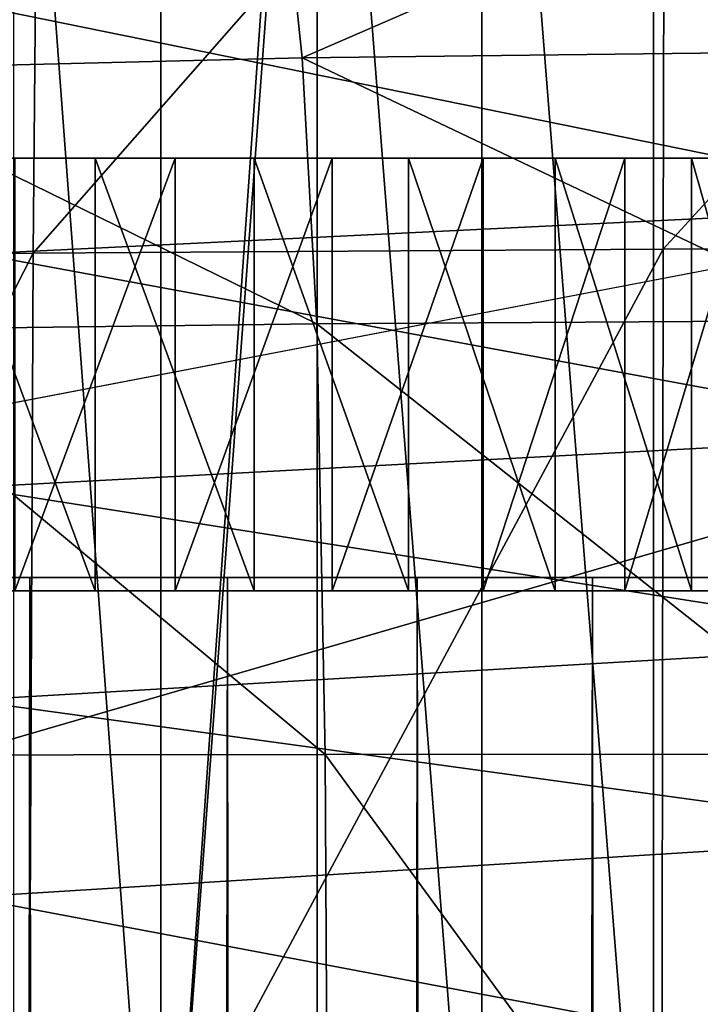
# Model space of a CAD drawing. Extents: x -0.6 to 0.7, y -2.7 to 13.
# Drawn here: x -0.2 to -0.1, y 12.7 to 12.8 of the extents above; entities that cross this region are included whole.
import ezdxf

# ---------------------------------------------------------------- set-up
doc = ezdxf.new("R2010")
doc.units = 0
doc.header["$MEASUREMENT"] = 0
doc.layers.get('0').update_dxf_attribs({"linetype": 'CONTINUOUS'})

msp = doc.modelspace()

# ---------------------------------------------------------------- linework, layer by layer
for points in [[(-0.10357, 12.88388, 0.06238), (-0.08488, 12.65099, 0.0546), (-0.08488, 12.88893, 0.0546)], [(-0.12157, 12.87822, 0.07126), (-0.10357, 12.65099, 0.06238), (-0.10357, 12.88388, 0.06238)], [(-0.10357, 12.88388, 0.06238), (-0.10357, 12.65099, 0.06238), (-0.08488, 12.65099, 0.0546)], [(-0.13881, 12.87197, 0.08118), (-0.12157, 12.65099, 0.07126), (-0.12157, 12.87822, 0.07126)], [(-0.12157, 12.87822, 0.07126), (-0.12157, 12.65099, 0.07126), (-0.10357, 12.65099, 0.06238)], [(-0.15519, 12.65099, 0.09211), (-0.13881, 12.65099, 0.08118), (-0.13881, 12.87197, 0.08118)], [(-0.13967, 12.87162, 0.08175), (-0.15519, 12.65099, 0.09211), (-0.13881, 12.87197, 0.08118)], [(-0.13881, 12.87197, 0.08118), (-0.13881, 12.65099, 0.08118), (-0.12157, 12.65099, 0.07126)], [(-0.13967, 12.87162, 0.08175), (-0.15519, 12.86522, 0.09211), (-0.15519, 12.65099, 0.09211)], [(-0.17064, 12.85787, 0.10398), (-0.15519, 12.65099, 0.09211), (-0.15519, 12.86522, 0.09211)], [(0.30365, 12.86127, -0.15419), (-0.30333, 12.85929, -0.15419), (-0.27757, 12.69243, -0.15419)], [(0.30365, 12.86127, -0.15419), (-0.27757, 12.69243, -0.15419), (0.28451, 12.69437, -0.15419)], [(-0.17064, 12.85787, 0.10398), (-0.17064, 12.65099, 0.10398), (-0.15519, 12.65099, 0.09211)], [(-0.46048, 12.70313, -0.05339), (-0.36742, 12.81052, -0.05339), (0.30987, 12.85073, -0.05339)], [(0.30987, 12.85073, -0.05339), (0.43032, -2.55203, -0.05339), (-0.46048, 12.70313, -0.05339)], [(-0.16793, 12.84904, -0.142), (-0.22896, 12.84773, -0.14201), (-0.23046, 12.77352, -0.14197)], [(-0.16793, 12.84904, -0.142), (-0.23046, 12.77352, -0.14197), (-0.16857, 12.77434, -0.14196)], [(-0.10238, 12.8497, -0.14199), (-0.16793, 12.84904, -0.142), (-0.16857, 12.77434, -0.14196)], [(-0.10238, 12.8497, -0.14199), (-0.16857, 12.77434, -0.14196), (-0.10257, 12.77476, -0.14195)], [(-0.03382, 12.84995, -0.14199), (-0.10238, 12.8497, -0.14199), (-0.10257, 12.77476, -0.14195)], [(-0.03382, 12.84995, -0.14199), (-0.10257, 12.77476, -0.14195), (-0.03384, 12.77491, -0.14195)], [(-0.14041, 12.79481, -0.51485), (-0.1428, 12.81781, -0.50099), (-0.0853, 12.81876, -0.50225)], [(-0.14041, 12.79481, -0.51485), (-0.0853, 12.81876, -0.50225), (-0.08372, 12.79547, -0.51633)], [(-0.19314, 12.79351, -0.51247), (-0.19634, 12.81596, -0.49901), (-0.1428, 12.81781, -0.50099)], [(-0.19314, 12.79351, -0.51247), (-0.1428, 12.81781, -0.50099), (-0.14041, 12.79481, -0.51485)], [(-0.17161, 12.79971, -0.05788), (-0.0699, 12.8043, -0.05808), (-0.07129, 12.77931, -0.05812)], [(-0.17161, 12.79971, -0.05788), (-0.07129, 12.77931, -0.05812), (-0.17432, 12.77427, -0.05793)], [(-0.14041, 12.79481, -0.51485), (-0.08372, 12.79547, -0.51633), (-0.08256, 12.7673, -0.52739)], [(-0.19314, 12.79351, -0.51247), (-0.14041, 12.79481, -0.51485), (-0.13885, 12.76695, -0.52573)], [(-0.14041, 12.79481, -0.51485), (-0.08256, 12.7673, -0.52739), (-0.13885, 12.76695, -0.52573)], [(-0.19314, 12.79351, -0.51247), (-0.13885, 12.76695, -0.52573), (-0.19138, 12.76627, -0.52304)], [(-0.22815, 12.78432, -0.35302), (-0.17049, 12.78432, -0.23159), (-0.11423, 12.78432, -0.36007)], [(-0.21618, 12.78432, -0.37924), (-0.22815, 12.78432, -0.35302), (-0.11423, 12.78432, -0.36007)], [(-0.15843, 12.78432, -0.39784), (-0.19032, 12.78432, -0.39587), (-0.21618, 12.78432, -0.37924)], [(-0.11423, 12.78432, -0.36007), (-0.15843, 12.78432, -0.39784), (-0.21618, 12.78432, -0.37924)], [(-0.15843, 12.78432, -0.39784), (-0.17453, 12.78432, -0.39883), (-0.19032, 12.78432, -0.39587)], [(-0.16208, 12.78432, -0.49501), (-0.1789, 12.78432, -0.49501), (-0.17806, 12.78432, -0.47651)], [(-0.16208, 12.73895, -0.49501), (-0.1789, 12.73895, -0.49501), (-0.1789, 12.78432, -0.49501)], [(-0.16208, 12.73895, -0.49501), (-0.1789, 12.78432, -0.49501), (-0.16208, 12.78432, -0.49501)], [(-0.16208, 12.78432, -0.49501), (-0.17806, 12.78432, -0.47651), (-0.16292, 12.78432, -0.47651)], [(-0.16292, 12.78432, -0.47651), (-0.17806, 12.78432, -0.47651), (-0.17693, 12.78432, -0.45161)], [(-0.16292, 12.78432, -0.47651), (-0.17693, 12.78432, -0.45161), (-0.16405, 12.78432, -0.45161)], [(-0.16405, 12.78432, -0.45161), (-0.17693, 12.78432, -0.45161), (-0.17453, 12.78432, -0.39883)], [(-0.16405, 12.78432, -0.45161), (-0.17453, 12.78432, -0.39883), (-0.16644, 12.78432, -0.39883)], [(-0.15843, 12.78432, -0.39784), (-0.16644, 12.78432, -0.39883), (-0.17453, 12.78432, -0.39883)], [(-0.17049, 12.78432, -0.14721), (-0.15371, 12.78432, -0.14721), (-0.15538, 12.78432, -0.16344)], [(-0.17049, 12.78432, -0.14721), (-0.15538, 12.78432, -0.16344), (-0.17049, 12.78432, -0.16344)], [(-0.17049, 12.78432, -0.16344), (-0.15538, 12.78432, -0.16344), (-0.15764, 12.78432, -0.18529)], [(-0.17049, 12.78432, -0.16344), (-0.15764, 12.78432, -0.18529), (-0.17049, 12.78432, -0.18529)], [(-0.17049, 12.78432, -0.18529), (-0.15764, 12.78432, -0.18529), (-0.16242, 12.78432, -0.23159)], [(-0.17049, 12.78432, -0.18529), (-0.16242, 12.78432, -0.23159), (-0.17049, 12.78432, -0.23159)], [(-0.17049, 12.78432, -0.23159), (-0.16242, 12.78432, -0.23159), (-0.11254, 12.78432, -0.34586)], [(-0.17049, 12.78432, -0.23159), (-0.11254, 12.78432, -0.34586), (-0.11423, 12.78432, -0.36007)], [(-0.17049, 12.73895, -0.14721), (-0.15371, 12.73895, -0.14721), (-0.15371, 12.78432, -0.14721)], [(-0.17049, 12.73895, -0.14721), (-0.15371, 12.78432, -0.14721), (-0.17049, 12.78432, -0.14721)], [(-0.15129, 12.78432, -0.45002), (-0.16405, 12.78432, -0.45161), (-0.16644, 12.78432, -0.39883)], [(-0.15129, 12.78432, -0.45002), (-0.16644, 12.78432, -0.39883), (-0.15843, 12.78432, -0.39784)], [(-0.14792, 12.78432, -0.47465), (-0.16292, 12.78432, -0.47651), (-0.16405, 12.78432, -0.45161)], [(-0.14792, 12.78432, -0.47465), (-0.16405, 12.78432, -0.45161), (-0.15129, 12.78432, -0.45002)], [(-0.14542, 12.78432, -0.49294), (-0.16208, 12.78432, -0.49501), (-0.16292, 12.78432, -0.47651)], [(-0.14542, 12.78432, -0.49294), (-0.16292, 12.78432, -0.47651), (-0.14792, 12.78432, -0.47465)], [(-0.15764, 12.78432, -0.18529), (-0.15451, 12.78432, -0.23159), (-0.16242, 12.78432, -0.23159)], [(-0.16242, 12.78432, -0.23159), (-0.15451, 12.78432, -0.23159), (-0.1469, 12.78432, -0.23159)], [(-0.16242, 12.78432, -0.23159), (-0.1469, 12.78432, -0.23159), (-0.13976, 12.78432, -0.23159)], [(-0.16242, 12.78432, -0.23159), (-0.13976, 12.78432, -0.23159), (-0.13322, 12.78432, -0.23159)], [(-0.16242, 12.78432, -0.23159), (-0.13322, 12.78432, -0.23159), (-0.1274, 12.78432, -0.23159)], [(-0.16242, 12.78432, -0.23159), (-0.1274, 12.78432, -0.23159), (-0.12242, 12.78432, -0.23159)], [(-0.16242, 12.78432, -0.23159), (-0.12242, 12.78432, -0.23159), (-0.11837, 12.78432, -0.23159)], [(-0.16242, 12.78432, -0.23159), (-0.11837, 12.78432, -0.23159), (-0.11534, 12.78432, -0.23159)], [(-0.16242, 12.78432, -0.23159), (-0.11534, 12.78432, -0.23159), (-0.11339, 12.78432, -0.23159)], [(-0.16242, 12.78432, -0.23159), (-0.11339, 12.78432, -0.23159), (-0.11254, 12.78432, -0.34586)], [(-0.14542, 12.73895, -0.49294), (-0.16208, 12.73895, -0.49501), (-0.16208, 12.78432, -0.49501)], [(-0.14542, 12.73895, -0.49294), (-0.16208, 12.78432, -0.49501), (-0.14542, 12.78432, -0.49294)], [(-0.13891, 12.78432, -0.44688), (-0.15129, 12.78432, -0.45002), (-0.15843, 12.78432, -0.39784)], [(-0.13891, 12.78432, -0.44688), (-0.15843, 12.78432, -0.39784), (-0.15066, 12.78432, -0.39587)], [(-0.14327, 12.78432, -0.39295), (-0.15066, 12.78432, -0.39587), (-0.15843, 12.78432, -0.39784)], [(-0.13021, 12.78432, -0.38456), (-0.14327, 12.78432, -0.39295), (-0.15843, 12.78432, -0.39784)], [(-0.11423, 12.78432, -0.36007), (-0.13021, 12.78432, -0.38456), (-0.15843, 12.78432, -0.39784)], [(-0.15538, 12.78432, -0.16344), (-0.14504, 12.78432, -0.18529), (-0.15764, 12.78432, -0.18529)], [(-0.15764, 12.78432, -0.18529), (-0.14504, 12.78432, -0.18529), (-0.15451, 12.78432, -0.23159)], [(-0.15371, 12.78432, -0.14721), (-0.14057, 12.78432, -0.16344), (-0.15538, 12.78432, -0.16344)], [(-0.15538, 12.78432, -0.16344), (-0.14057, 12.78432, -0.16344), (-0.14504, 12.78432, -0.18529)], [(-0.14504, 12.78432, -0.18529), (-0.1469, 12.78432, -0.23159), (-0.15451, 12.78432, -0.23159)], [(-0.15371, 12.78432, -0.14721), (-0.13725, 12.78432, -0.14721), (-0.14057, 12.78432, -0.16344)], [(-0.15371, 12.73895, -0.14721), (-0.13725, 12.73895, -0.14721), (-0.13725, 12.78432, -0.14721)], [(-0.15371, 12.73895, -0.14721), (-0.13725, 12.78432, -0.14721), (-0.15371, 12.78432, -0.14721)], [(-0.13337, 12.78432, -0.47095), (-0.14792, 12.78432, -0.47465), (-0.15129, 12.78432, -0.45002)], [(-0.13337, 12.78432, -0.47095), (-0.15129, 12.78432, -0.45002), (-0.13891, 12.78432, -0.44688)], [(-0.12714, 12.78432, -0.44225), (-0.13891, 12.78432, -0.44688), (-0.15066, 12.78432, -0.39587)], [(-0.12714, 12.78432, -0.44225), (-0.15066, 12.78432, -0.39587), (-0.14327, 12.78432, -0.39295)], [(-0.12925, 12.78432, -0.48884), (-0.14542, 12.78432, -0.49294), (-0.14792, 12.78432, -0.47465)], [(-0.12925, 12.78432, -0.48884), (-0.14792, 12.78432, -0.47465), (-0.13337, 12.78432, -0.47095)], [(-0.13293, 12.78432, -0.18529), (-0.13976, 12.78432, -0.23159), (-0.1469, 12.78432, -0.23159)], [(-0.14504, 12.78432, -0.18529), (-0.13293, 12.78432, -0.18529), (-0.1469, 12.78432, -0.23159)], [(-0.12925, 12.73895, -0.48884), (-0.14542, 12.73895, -0.49294), (-0.14542, 12.78432, -0.49294)], [(-0.12925, 12.73895, -0.48884), (-0.14542, 12.78432, -0.49294), (-0.12925, 12.78432, -0.48884)], [(-0.14057, 12.78432, -0.16344), (-0.13293, 12.78432, -0.18529), (-0.14504, 12.78432, -0.18529)], [(-0.11622, 12.78432, -0.43621), (-0.12714, 12.78432, -0.44225), (-0.14327, 12.78432, -0.39295)], [(-0.11622, 12.78432, -0.43621), (-0.14327, 12.78432, -0.39295), (-0.13641, 12.78432, -0.38916)], [(-0.13021, 12.78432, -0.38456), (-0.13641, 12.78432, -0.38916), (-0.14327, 12.78432, -0.39295)], [(-0.13725, 12.78432, -0.14721), (-0.12634, 12.78432, -0.16344), (-0.14057, 12.78432, -0.16344)], [(-0.14057, 12.78432, -0.16344), (-0.12634, 12.78432, -0.16344), (-0.13293, 12.78432, -0.18529)], [(-0.12156, 12.78432, -0.18529), (-0.13322, 12.78432, -0.23159), (-0.13976, 12.78432, -0.23159)], [(-0.13293, 12.78432, -0.18529), (-0.12156, 12.78432, -0.18529), (-0.13976, 12.78432, -0.23159)], [(-0.11953, 12.78432, -0.4655), (-0.13337, 12.78432, -0.47095), (-0.13891, 12.78432, -0.44688)], [(-0.11953, 12.78432, -0.4655), (-0.13891, 12.78432, -0.44688), (-0.12714, 12.78432, -0.44225)], [(-0.13725, 12.78432, -0.14721), (-0.12144, 12.78432, -0.14721), (-0.12634, 12.78432, -0.16344)], [(-0.13725, 12.73895, -0.14721), (-0.12144, 12.73895, -0.14721), (-0.12144, 12.78432, -0.14721)], [(-0.13725, 12.73895, -0.14721), (-0.12144, 12.78432, -0.14721), (-0.13725, 12.78432, -0.14721)], [(-0.10635, 12.78432, -0.42888), (-0.11622, 12.78432, -0.43621), (-0.13641, 12.78432, -0.38916)], [(-0.10635, 12.78432, -0.42888), (-0.13641, 12.78432, -0.38916), (-0.13021, 12.78432, -0.38456)], [(-0.11388, 12.78432, -0.48278), (-0.12925, 12.78432, -0.48884), (-0.13337, 12.78432, -0.47095)], [(-0.11388, 12.78432, -0.48278), (-0.13337, 12.78432, -0.47095), (-0.11953, 12.78432, -0.4655)], [(-0.11114, 12.78432, -0.18529), (-0.1274, 12.78432, -0.23159), (-0.13322, 12.78432, -0.23159)], [(-0.12156, 12.78432, -0.18529), (-0.11114, 12.78432, -0.18529), (-0.13322, 12.78432, -0.23159)], [(-0.12634, 12.78432, -0.16344), (-0.12156, 12.78432, -0.18529), (-0.13293, 12.78432, -0.18529)], [(-0.09773, 12.78432, -0.42041), (-0.10635, 12.78432, -0.42888), (-0.13021, 12.78432, -0.38456)], [(-0.09773, 12.78432, -0.42041), (-0.13021, 12.78432, -0.38456), (-0.1248, 12.78432, -0.37924)], [(-0.12027, 12.78432, -0.37331), (-0.1248, 12.78432, -0.37924), (-0.13021, 12.78432, -0.38456)], [(-0.11423, 12.78432, -0.36007), (-0.12027, 12.78432, -0.37331), (-0.13021, 12.78432, -0.38456)], [(-0.11388, 12.73895, -0.48278), (-0.12925, 12.73895, -0.48884), (-0.12925, 12.78432, -0.48884)], [(-0.11388, 12.73895, -0.48278), (-0.12925, 12.78432, -0.48884), (-0.11388, 12.78432, -0.48278)], [(-0.11114, 12.78432, -0.18529), (-0.10187, 12.78432, -0.18529), (-0.1274, 12.78432, -0.23159)], [(-0.10187, 12.78432, -0.18529), (-0.12242, 12.78432, -0.23159), (-0.1274, 12.78432, -0.23159)], [(-0.10669, 12.78432, -0.4584), (-0.11953, 12.78432, -0.4655), (-0.12714, 12.78432, -0.44225)], [(-0.10669, 12.78432, -0.4584), (-0.12714, 12.78432, -0.44225), (-0.11622, 12.78432, -0.43621)], [(-0.12144, 12.78432, -0.14721), (-0.11297, 12.78432, -0.16344), (-0.12634, 12.78432, -0.16344)], [(-0.12634, 12.78432, -0.16344), (-0.11297, 12.78432, -0.16344), (-0.12156, 12.78432, -0.18529)], [(-0.09053, 12.78432, -0.41096), (-0.09773, 12.78432, -0.42041), (-0.1248, 12.78432, -0.37924)], [(-0.09053, 12.78432, -0.41096), (-0.1248, 12.78432, -0.37924), (-0.12027, 12.78432, -0.37331)], [(-0.09394, 12.78432, -0.18529), (-0.11837, 12.78432, -0.23159), (-0.12242, 12.78432, -0.23159)], [(-0.10187, 12.78432, -0.18529), (-0.09394, 12.78432, -0.18529), (-0.12242, 12.78432, -0.23159)], [(-0.11297, 12.78432, -0.16344), (-0.11114, 12.78432, -0.18529), (-0.12156, 12.78432, -0.18529)], [(-0.12144, 12.78432, -0.14721), (-0.10659, 12.78432, -0.14721), (-0.11297, 12.78432, -0.16344)], [(-0.12144, 12.73895, -0.14721), (-0.10659, 12.73895, -0.14721), (-0.10659, 12.78432, -0.14721)], [(-0.12144, 12.73895, -0.14721), (-0.10659, 12.78432, -0.14721), (-0.12144, 12.78432, -0.14721)], [(-0.08488, 12.78432, -0.40071), (-0.09053, 12.78432, -0.41096), (-0.12027, 12.78432, -0.37331)], [(-0.08488, 12.78432, -0.40071), (-0.12027, 12.78432, -0.37331), (-0.11673, 12.78432, -0.36687)], [(-0.11423, 12.78432, -0.36007), (-0.11673, 12.78432, -0.36687), (-0.12027, 12.78432, -0.37331)], [(-0.09961, 12.78432, -0.47489), (-0.11388, 12.78432, -0.48278), (-0.11953, 12.78432, -0.4655)], [(-0.09961, 12.78432, -0.47489), (-0.11953, 12.78432, -0.4655), (-0.10669, 12.78432, -0.4584)], [(-0.0875, 12.78432, -0.18529), (-0.11534, 12.78432, -0.23159), (-0.11837, 12.78432, -0.23159)], [(-0.09394, 12.78432, -0.18529), (-0.0875, 12.78432, -0.18529), (-0.11837, 12.78432, -0.23159)], [(-0.0809, 12.78432, -0.38987), (-0.08488, 12.78432, -0.40071), (-0.11673, 12.78432, -0.36687)], [(-0.0809, 12.78432, -0.38987), (-0.11673, 12.78432, -0.36687), (-0.11423, 12.78432, -0.36007)], [(-0.09509, 12.78432, -0.44979), (-0.10669, 12.78432, -0.4584), (-0.11622, 12.78432, -0.43621)], [(-0.09509, 12.78432, -0.44979), (-0.11622, 12.78432, -0.43621), (-0.10635, 12.78432, -0.42888)], [(-0.08268, 12.78432, -0.18529), (-0.11339, 12.78432, -0.23159), (-0.11534, 12.78432, -0.23159)], [(-0.0875, 12.78432, -0.18529), (-0.08268, 12.78432, -0.18529), (-0.11534, 12.78432, -0.23159)], [(-0.07866, 12.78432, -0.37865), (-0.0809, 12.78432, -0.38987), (-0.11423, 12.78432, -0.36007)], [(-0.07866, 12.78432, -0.37865), (-0.11423, 12.78432, -0.36007), (-0.11282, 12.78432, -0.35302)], [(-0.11254, 12.78432, -0.34586), (-0.11282, 12.78432, -0.35302), (-0.11423, 12.78432, -0.36007)], [(-0.09961, 12.73895, -0.47489), (-0.11388, 12.73895, -0.48278), (-0.11388, 12.78432, -0.48278)], [(-0.09961, 12.73895, -0.47489), (-0.11388, 12.78432, -0.48278), (-0.09961, 12.78432, -0.47489)], [(-0.07956, 12.78432, -0.18529), (-0.11254, 12.78432, -0.34586), (-0.11339, 12.78432, -0.23159)], [(-0.08268, 12.78432, -0.18529), (-0.07956, 12.78432, -0.18529), (-0.11339, 12.78432, -0.23159)], [(-0.10659, 12.78432, -0.14721), (-0.10072, 12.78432, -0.16344), (-0.11297, 12.78432, -0.16344)], [(-0.11297, 12.78432, -0.16344), (-0.10072, 12.78432, -0.16344), (-0.11114, 12.78432, -0.18529)], [(-0.07821, 12.78432, -0.36726), (-0.07866, 12.78432, -0.37865), (-0.11282, 12.78432, -0.35302)], [(-0.07821, 12.78432, -0.36726), (-0.11282, 12.78432, -0.35302), (-0.11254, 12.78432, -0.34586)], [(-0.07956, 12.78432, -0.18529), (-0.07821, 12.78432, -0.36726), (-0.11254, 12.78432, -0.34586)], [(-0.10072, 12.78432, -0.16344), (-0.10187, 12.78432, -0.18529), (-0.11114, 12.78432, -0.18529)], [(-0.08673, 12.78432, -0.46533), (-0.09961, 12.78432, -0.47489), (-0.10669, 12.78432, -0.4584)], [(-0.08673, 12.78432, -0.46533), (-0.10669, 12.78432, -0.4584), (-0.09509, 12.78432, -0.44979)], [(-0.10659, 12.78432, -0.14721), (-0.09298, 12.78432, -0.14721), (-0.10072, 12.78432, -0.16344)], [(-0.10659, 12.73895, -0.14721), (-0.09298, 12.73895, -0.14721), (-0.09298, 12.78432, -0.14721)], [(-0.10659, 12.73895, -0.14721), (-0.09298, 12.78432, -0.14721), (-0.10659, 12.78432, -0.14721)], [(-0.08496, 12.78432, -0.43983), (-0.09509, 12.78432, -0.44979), (-0.10635, 12.78432, -0.42888)], [(-0.08496, 12.78432, -0.43983), (-0.10635, 12.78432, -0.42888), (-0.09773, 12.78432, -0.42041)], [(-0.08983, 12.78432, -0.16344), (-0.09394, 12.78432, -0.18529), (-0.10187, 12.78432, -0.18529)], [(-0.10072, 12.78432, -0.16344), (-0.08983, 12.78432, -0.16344), (-0.10187, 12.78432, -0.18529)], [(-0.09298, 12.78432, -0.14721), (-0.08983, 12.78432, -0.16344), (-0.10072, 12.78432, -0.16344)], [(-0.08673, 12.73895, -0.46533), (-0.09961, 12.73895, -0.47489), (-0.09961, 12.78432, -0.47489)], [(-0.08673, 12.73895, -0.46533), (-0.09961, 12.78432, -0.47489), (-0.08673, 12.78432, -0.46533)], [(-0.17432, 12.77427, -0.05793), (-0.07129, 12.77931, -0.05812), (-0.0718, 12.75535, -0.05814)], [(-0.10257, 12.77476, -0.14195), (-0.16857, 12.77434, -0.14196), (-0.16914, 12.65064, -0.14194)], [(-0.10257, 12.77476, -0.14195), (-0.16914, 12.65064, -0.14194), (-0.10274, 12.65086, -0.14193)], [(-0.03384, 12.77491, -0.14195), (-0.10257, 12.77476, -0.14195), (-0.10274, 12.65086, -0.14193)], [(-0.03384, 12.77491, -0.14195), (-0.10274, 12.65086, -0.14193), (-0.03386, 12.65094, -0.14193)], [(-0.16857, 12.77434, -0.14196), (-0.23046, 12.77352, -0.14197), (-0.23181, 12.65021, -0.14195)], [(-0.16857, 12.77434, -0.14196), (-0.23181, 12.65021, -0.14195), (-0.16914, 12.65064, -0.14194)], [(-0.17432, 12.77427, -0.05793), (-0.0718, 12.75535, -0.05814), (-0.17532, 12.7498, -0.05795)], [(-0.19138, 12.76627, -0.52304), (-0.13885, 12.76695, -0.52573), (-0.13797, 12.72181, -0.53391)], [(-0.13885, 12.76695, -0.52573), (-0.08256, 12.7673, -0.52739), (-0.08178, 12.72184, -0.5357)], [(-0.13885, 12.76695, -0.52573), (-0.08178, 12.72184, -0.5357), (-0.13797, 12.72181, -0.53391)], [(-0.19138, 12.76627, -0.52304), (-0.13797, 12.72181, -0.53391), (-0.19077, 12.72174, -0.53097)], [(-0.17532, 12.7498, -0.05795), (-0.0718, 12.75535, -0.05814), (-0.07187, 12.73353, -0.05814)], [(-0.17532, 12.7498, -0.05795), (-0.07187, 12.73353, -0.05814), (-0.17546, 12.7275, -0.05795)], [(-0.14823, 12.74036, -0.46824), (-0.22787, 12.74036, -0.4534), (-0.27298, 12.74036, -0.39015)], [(-0.14823, 12.74036, -0.46824), (-0.27298, 12.74036, -0.39015), (-0.18962, 12.74036, -0.27328)], [(-0.14823, 12.74036, -0.46824), (-0.18962, 12.74036, -0.46824), (-0.22787, 12.74036, -0.4534)], [(-0.16893, 12.74036, -0.47015), (-0.16893, -2.47914, -0.47015), (-0.18962, -2.47914, -0.46824)], [(-0.16893, 12.74036, -0.47015), (-0.18962, -2.47914, -0.46824), (-0.18962, 12.74036, -0.46824)], [(-0.18962, 12.74036, -0.27328), (-0.18962, -2.47914, -0.27328), (-0.16893, -2.47914, -0.27137)], [(-0.18962, 12.74036, -0.27328), (-0.16893, -2.47914, -0.27137), (-0.16893, 12.74036, -0.27137)], [(-0.18962, 12.74036, -0.27328), (-0.16893, 12.74036, -0.27137), (-0.14823, 12.74036, -0.27328)], [(-0.14823, 12.74036, -0.46824), (-0.16893, 12.74036, -0.47015), (-0.18962, 12.74036, -0.46824)], [(-0.18962, 12.74036, -0.27328), (-0.14823, 12.74036, -0.27328), (-0.10998, 12.74036, -0.28812)], [(-0.18962, 12.74036, -0.27328), (-0.10998, 12.74036, -0.28812), (-0.06487, 12.74036, -0.35137)], [(-0.18962, 12.74036, -0.27328), (-0.06487, 12.74036, -0.35137), (-0.14823, 12.74036, -0.46824)], [(-0.16893, 12.74036, -0.27137), (-0.16893, -2.47914, -0.27137), (-0.14823, -2.47914, -0.27328)], [(-0.16893, 12.74036, -0.27137), (-0.14823, -2.47914, -0.27328), (-0.14823, 12.74036, -0.27328)], [(-0.14823, 12.74036, -0.46824), (-0.14823, -2.47914, -0.46824), (-0.16893, -2.47914, -0.47015)], [(-0.14823, 12.74036, -0.46824), (-0.16893, -2.47914, -0.47015), (-0.16893, 12.74036, -0.47015)], [(-0.14823, 12.74036, -0.27328), (-0.14823, -2.47914, -0.27328), (-0.12833, -2.47914, -0.27894)], [(-0.14823, 12.74036, -0.27328), (-0.12833, -2.47914, -0.27894), (-0.12833, 12.74036, -0.27894)], [(-0.12833, 12.74036, -0.46259), (-0.12833, -2.47914, -0.46259), (-0.14823, -2.47914, -0.46824)], [(-0.12833, 12.74036, -0.46259), (-0.14823, -2.47914, -0.46824), (-0.14823, 12.74036, -0.46824)], [(-0.14823, 12.74036, -0.27328), (-0.12833, 12.74036, -0.27894), (-0.10998, 12.74036, -0.28812)], [(-0.10998, 12.74036, -0.4534), (-0.12833, 12.74036, -0.46259), (-0.14823, 12.74036, -0.46824)], [(-0.08071, 12.74036, -0.42598), (-0.10998, 12.74036, -0.4534), (-0.14823, 12.74036, -0.46824)], [(-0.06487, 12.74036, -0.35137), (-0.08071, 12.74036, -0.42598), (-0.14823, 12.74036, -0.46824)], [(-0.12833, 12.74036, -0.27894), (-0.12833, -2.47914, -0.27894), (-0.10998, -2.47914, -0.28812)], [(-0.12833, 12.74036, -0.27894), (-0.10998, -2.47914, -0.28812), (-0.10998, 12.74036, -0.28812)], [(-0.10998, 12.74036, -0.4534), (-0.10998, -2.47914, -0.4534), (-0.12833, -2.47914, -0.46259)], [(-0.10998, 12.74036, -0.4534), (-0.12833, -2.47914, -0.46259), (-0.12833, 12.74036, -0.46259)], [(-0.10998, 12.74036, -0.28812), (-0.10998, -2.47914, -0.28812), (-0.09391, -2.47914, -0.30048)], [(-0.10998, 12.74036, -0.28812), (-0.09391, -2.47914, -0.30048), (-0.09391, 12.74036, -0.30048)], [(-0.09391, 12.74036, -0.44104), (-0.09391, -2.47914, -0.44104), (-0.10998, -2.47914, -0.4534)], [(-0.09391, 12.74036, -0.44104), (-0.10998, -2.47914, -0.4534), (-0.10998, 12.74036, -0.4534)], [(-0.10998, 12.74036, -0.28812), (-0.09391, 12.74036, -0.30048), (-0.08071, 12.74036, -0.31554)], [(-0.08071, 12.74036, -0.42598), (-0.09391, 12.74036, -0.44104), (-0.10998, 12.74036, -0.4534)], [(-0.10998, 12.74036, -0.28812), (-0.08071, 12.74036, -0.31554), (-0.06487, 12.74036, -0.35137)], [(-0.12242, 12.73895, -0.23159), (-0.18647, 12.73895, -0.23159), (-0.22675, 12.73895, -0.36007)], [(-0.12242, 12.73895, -0.23159), (-0.22675, 12.73895, -0.36007), (-0.18254, 12.73895, -0.39784)], [(-0.16242, 12.73895, -0.23159), (-0.17049, 12.73895, -0.23159), (-0.18647, 12.73895, -0.23159)], [(-0.15451, 12.73895, -0.23159), (-0.16242, 12.73895, -0.23159), (-0.18647, 12.73895, -0.23159)], [(-0.1469, 12.73895, -0.23159), (-0.15451, 12.73895, -0.23159), (-0.18647, 12.73895, -0.23159)], [(-0.13976, 12.73895, -0.23159), (-0.1469, 12.73895, -0.23159), (-0.18647, 12.73895, -0.23159)], [(-0.13322, 12.73895, -0.23159), (-0.13976, 12.73895, -0.23159), (-0.18647, 12.73895, -0.23159)], [(-0.1274, 12.73895, -0.23159), (-0.13322, 12.73895, -0.23159), (-0.18647, 12.73895, -0.23159)], [(-0.12242, 12.73895, -0.23159), (-0.1274, 12.73895, -0.23159), (-0.18647, 12.73895, -0.23159)], [(-0.18254, 12.73895, -0.39784), (-0.17453, 12.73895, -0.39883), (-0.16644, 12.73895, -0.39883)], [(-0.18254, 12.73895, -0.39784), (-0.16644, 12.73895, -0.39883), (-0.15066, 12.73895, -0.39587)], [(-0.18254, 12.73895, -0.39784), (-0.15066, 12.73895, -0.39587), (-0.1248, 12.73895, -0.37924)], [(-0.18254, 12.73895, -0.39784), (-0.1248, 12.73895, -0.37924), (-0.12242, 12.73895, -0.23159)], [(-0.16208, 12.73895, -0.49501), (-0.17806, 12.73895, -0.47651), (-0.1789, 12.73895, -0.49501)], [(-0.16208, 12.73895, -0.49501), (-0.16292, 12.73895, -0.47651), (-0.17806, 12.73895, -0.47651)], [(-0.16292, 12.73895, -0.47651), (-0.17693, 12.73895, -0.45161), (-0.17806, 12.73895, -0.47651)], [(-0.16292, 12.73895, -0.47651), (-0.16405, 12.73895, -0.45161), (-0.17693, 12.73895, -0.45161)], [(-0.16405, 12.73895, -0.45161), (-0.17453, 12.73895, -0.39883), (-0.17693, 12.73895, -0.45161)], [(-0.16405, 12.73895, -0.45161), (-0.16644, 12.73895, -0.39883), (-0.17453, 12.73895, -0.39883)], [(-0.17049, 12.73895, -0.14721), (-0.17049, 12.73895, -0.16344), (-0.15538, 12.73895, -0.16344)], [(-0.17049, 12.73895, -0.14721), (-0.15538, 12.73895, -0.16344), (-0.15371, 12.73895, -0.14721)], [(-0.17049, 12.73895, -0.16344), (-0.17049, 12.73895, -0.18529), (-0.15764, 12.73895, -0.18529)], [(-0.17049, 12.73895, -0.16344), (-0.15764, 12.73895, -0.18529), (-0.15538, 12.73895, -0.16344)], [(-0.17049, 12.73895, -0.18529), (-0.17049, 12.73895, -0.23159), (-0.16242, 12.73895, -0.23159)], [(-0.17049, 12.73895, -0.18529), (-0.16242, 12.73895, -0.23159), (-0.15764, 12.73895, -0.18529)], [(-0.15129, 12.73895, -0.45002), (-0.15843, 12.73895, -0.39784), (-0.16644, 12.73895, -0.39883)], [(-0.15129, 12.73895, -0.45002), (-0.16644, 12.73895, -0.39883), (-0.16405, 12.73895, -0.45161)], [(-0.16644, 12.73895, -0.39883), (-0.15843, 12.73895, -0.39784), (-0.15066, 12.73895, -0.39587)], [(-0.14792, 12.73895, -0.47465), (-0.15129, 12.73895, -0.45002), (-0.16405, 12.73895, -0.45161)], [(-0.14792, 12.73895, -0.47465), (-0.16405, 12.73895, -0.45161), (-0.16292, 12.73895, -0.47651)], [(-0.14542, 12.73895, -0.49294), (-0.14792, 12.73895, -0.47465), (-0.16292, 12.73895, -0.47651)], [(-0.14542, 12.73895, -0.49294), (-0.16292, 12.73895, -0.47651), (-0.16208, 12.73895, -0.49501)], [(-0.15764, 12.73895, -0.18529), (-0.16242, 12.73895, -0.23159), (-0.15451, 12.73895, -0.23159)], [(-0.13891, 12.73895, -0.44688), (-0.15066, 12.73895, -0.39587), (-0.15843, 12.73895, -0.39784)], [(-0.13891, 12.73895, -0.44688), (-0.15843, 12.73895, -0.39784), (-0.15129, 12.73895, -0.45002)], [(-0.15538, 12.73895, -0.16344), (-0.15764, 12.73895, -0.18529), (-0.14504, 12.73895, -0.18529)], [(-0.15764, 12.73895, -0.18529), (-0.15451, 12.73895, -0.23159), (-0.14504, 12.73895, -0.18529)], [(-0.15371, 12.73895, -0.14721), (-0.15538, 12.73895, -0.16344), (-0.14057, 12.73895, -0.16344)], [(-0.15538, 12.73895, -0.16344), (-0.14504, 12.73895, -0.18529), (-0.14057, 12.73895, -0.16344)], [(-0.14504, 12.73895, -0.18529), (-0.15451, 12.73895, -0.23159), (-0.1469, 12.73895, -0.23159)], [(-0.15371, 12.73895, -0.14721), (-0.14057, 12.73895, -0.16344), (-0.13725, 12.73895, -0.14721)], [(-0.13337, 12.73895, -0.47095), (-0.13891, 12.73895, -0.44688), (-0.15129, 12.73895, -0.45002)], [(-0.13337, 12.73895, -0.47095), (-0.15129, 12.73895, -0.45002), (-0.14792, 12.73895, -0.47465)], [(-0.12714, 12.73895, -0.44225), (-0.14327, 12.73895, -0.39295), (-0.15066, 12.73895, -0.39587)], [(-0.12714, 12.73895, -0.44225), (-0.15066, 12.73895, -0.39587), (-0.13891, 12.73895, -0.44688)], [(-0.15066, 12.73895, -0.39587), (-0.14327, 12.73895, -0.39295), (-0.13641, 12.73895, -0.38916)], [(-0.15066, 12.73895, -0.39587), (-0.13641, 12.73895, -0.38916), (-0.1248, 12.73895, -0.37924)], [(-0.12925, 12.73895, -0.48884), (-0.13337, 12.73895, -0.47095), (-0.14792, 12.73895, -0.47465)], [(-0.12925, 12.73895, -0.48884), (-0.14792, 12.73895, -0.47465), (-0.14542, 12.73895, -0.49294)], [(-0.13293, 12.73895, -0.18529), (-0.1469, 12.73895, -0.23159), (-0.13976, 12.73895, -0.23159)], [(-0.14504, 12.73895, -0.18529), (-0.1469, 12.73895, -0.23159), (-0.13293, 12.73895, -0.18529)], [(-0.14057, 12.73895, -0.16344), (-0.14504, 12.73895, -0.18529), (-0.13293, 12.73895, -0.18529)], [(-0.11622, 12.73895, -0.43621), (-0.13641, 12.73895, -0.38916), (-0.14327, 12.73895, -0.39295)], [(-0.11622, 12.73895, -0.43621), (-0.14327, 12.73895, -0.39295), (-0.12714, 12.73895, -0.44225)], [(-0.13725, 12.73895, -0.14721), (-0.14057, 12.73895, -0.16344), (-0.12634, 12.73895, -0.16344)], [(-0.14057, 12.73895, -0.16344), (-0.13293, 12.73895, -0.18529), (-0.12634, 12.73895, -0.16344)], [(-0.12156, 12.73895, -0.18529), (-0.13976, 12.73895, -0.23159), (-0.13322, 12.73895, -0.23159)], [(-0.13293, 12.73895, -0.18529), (-0.13976, 12.73895, -0.23159), (-0.12156, 12.73895, -0.18529)], [(-0.11953, 12.73895, -0.4655), (-0.12714, 12.73895, -0.44225), (-0.13891, 12.73895, -0.44688)], [(-0.11953, 12.73895, -0.4655), (-0.13891, 12.73895, -0.44688), (-0.13337, 12.73895, -0.47095)], [(-0.13725, 12.73895, -0.14721), (-0.12634, 12.73895, -0.16344), (-0.12144, 12.73895, -0.14721)], [(-0.10635, 12.73895, -0.42888), (-0.13021, 12.73895, -0.38456), (-0.13641, 12.73895, -0.38916)], [(-0.10635, 12.73895, -0.42888), (-0.13641, 12.73895, -0.38916), (-0.11622, 12.73895, -0.43621)], [(-0.13641, 12.73895, -0.38916), (-0.13021, 12.73895, -0.38456), (-0.1248, 12.73895, -0.37924)], [(-0.11388, 12.73895, -0.48278), (-0.11953, 12.73895, -0.4655), (-0.13337, 12.73895, -0.47095)], [(-0.11388, 12.73895, -0.48278), (-0.13337, 12.73895, -0.47095), (-0.12925, 12.73895, -0.48884)], [(-0.11114, 12.73895, -0.18529), (-0.13322, 12.73895, -0.23159), (-0.1274, 12.73895, -0.23159)], [(-0.12156, 12.73895, -0.18529), (-0.13322, 12.73895, -0.23159), (-0.11114, 12.73895, -0.18529)], [(-0.12634, 12.73895, -0.16344), (-0.13293, 12.73895, -0.18529), (-0.12156, 12.73895, -0.18529)], [(-0.09773, 12.73895, -0.42041), (-0.1248, 12.73895, -0.37924), (-0.13021, 12.73895, -0.38456)], [(-0.09773, 12.73895, -0.42041), (-0.13021, 12.73895, -0.38456), (-0.10635, 12.73895, -0.42888)], [(-0.11114, 12.73895, -0.18529), (-0.1274, 12.73895, -0.23159), (-0.10187, 12.73895, -0.18529)], [(-0.10187, 12.73895, -0.18529), (-0.1274, 12.73895, -0.23159), (-0.12242, 12.73895, -0.23159)], [(-0.10669, 12.73895, -0.4584), (-0.11622, 12.73895, -0.43621), (-0.12714, 12.73895, -0.44225)], [(-0.10669, 12.73895, -0.4584), (-0.12714, 12.73895, -0.44225), (-0.11953, 12.73895, -0.4655)], [(-0.12144, 12.73895, -0.14721), (-0.12634, 12.73895, -0.16344), (-0.11297, 12.73895, -0.16344)], [(-0.12634, 12.73895, -0.16344), (-0.12156, 12.73895, -0.18529), (-0.11297, 12.73895, -0.16344)], [(-0.09053, 12.73895, -0.41096), (-0.12027, 12.73895, -0.37331), (-0.1248, 12.73895, -0.37924)], [(-0.09053, 12.73895, -0.41096), (-0.1248, 12.73895, -0.37924), (-0.09773, 12.73895, -0.42041)], [(-0.1248, 12.73895, -0.37924), (-0.12027, 12.73895, -0.37331), (-0.11673, 12.73895, -0.36687)], [(-0.1248, 12.73895, -0.37924), (-0.11673, 12.73895, -0.36687), (-0.11282, 12.73895, -0.35302)], [(-0.1248, 12.73895, -0.37924), (-0.11282, 12.73895, -0.35302), (-0.12242, 12.73895, -0.23159)], [(-0.09394, 12.73895, -0.18529), (-0.12242, 12.73895, -0.23159), (-0.11837, 12.73895, -0.23159)], [(-0.10187, 12.73895, -0.18529), (-0.12242, 12.73895, -0.23159), (-0.09394, 12.73895, -0.18529)], [(-0.11534, 12.73895, -0.23159), (-0.11837, 12.73895, -0.23159), (-0.12242, 12.73895, -0.23159)], [(-0.11282, 12.73895, -0.35302), (-0.11534, 12.73895, -0.23159), (-0.12242, 12.73895, -0.23159)], [(-0.11297, 12.73895, -0.16344), (-0.12156, 12.73895, -0.18529), (-0.11114, 12.73895, -0.18529)], [(-0.12144, 12.73895, -0.14721), (-0.11297, 12.73895, -0.16344), (-0.10659, 12.73895, -0.14721)], [(-0.08488, 12.73895, -0.40071), (-0.11673, 12.73895, -0.36687), (-0.12027, 12.73895, -0.37331)], [(-0.08488, 12.73895, -0.40071), (-0.12027, 12.73895, -0.37331), (-0.09053, 12.73895, -0.41096)], [(-0.09961, 12.73895, -0.47489), (-0.10669, 12.73895, -0.4584), (-0.11953, 12.73895, -0.4655)], [(-0.09961, 12.73895, -0.47489), (-0.11953, 12.73895, -0.4655), (-0.11388, 12.73895, -0.48278)], [(-0.0875, 12.73895, -0.18529), (-0.11837, 12.73895, -0.23159), (-0.11534, 12.73895, -0.23159)], [(-0.09394, 12.73895, -0.18529), (-0.11837, 12.73895, -0.23159), (-0.0875, 12.73895, -0.18529)], [(-0.0809, 12.73895, -0.38987), (-0.11423, 12.73895, -0.36007), (-0.11673, 12.73895, -0.36687)], [(-0.0809, 12.73895, -0.38987), (-0.11673, 12.73895, -0.36687), (-0.08488, 12.73895, -0.40071)], [(-0.11673, 12.73895, -0.36687), (-0.11423, 12.73895, -0.36007), (-0.11282, 12.73895, -0.35302)], [(-0.09509, 12.73895, -0.44979), (-0.10635, 12.73895, -0.42888), (-0.11622, 12.73895, -0.43621)], [(-0.09509, 12.73895, -0.44979), (-0.11622, 12.73895, -0.43621), (-0.10669, 12.73895, -0.4584)], [(-0.08268, 12.73895, -0.18529), (-0.11534, 12.73895, -0.23159), (-0.11339, 12.73895, -0.23159)], [(-0.0875, 12.73895, -0.18529), (-0.11534, 12.73895, -0.23159), (-0.08268, 12.73895, -0.18529)], [(-0.11282, 12.73895, -0.35302), (-0.11339, 12.73895, -0.23159), (-0.11534, 12.73895, -0.23159)], [(-0.07866, 12.73895, -0.37865), (-0.11282, 12.73895, -0.35302), (-0.11423, 12.73895, -0.36007)], [(-0.07866, 12.73895, -0.37865), (-0.11423, 12.73895, -0.36007), (-0.0809, 12.73895, -0.38987)], [(-0.07956, 12.73895, -0.18529), (-0.11339, 12.73895, -0.23159), (-0.11254, 12.73895, -0.34586)], [(-0.08268, 12.73895, -0.18529), (-0.11339, 12.73895, -0.23159), (-0.07956, 12.73895, -0.18529)], [(-0.11282, 12.73895, -0.35302), (-0.11254, 12.73895, -0.34586), (-0.11339, 12.73895, -0.23159)], [(-0.10659, 12.73895, -0.14721), (-0.11297, 12.73895, -0.16344), (-0.10072, 12.73895, -0.16344)], [(-0.11297, 12.73895, -0.16344), (-0.11114, 12.73895, -0.18529), (-0.10072, 12.73895, -0.16344)], [(-0.07821, 12.73895, -0.36726), (-0.11254, 12.73895, -0.34586), (-0.11282, 12.73895, -0.35302)], [(-0.07821, 12.73895, -0.36726), (-0.11282, 12.73895, -0.35302), (-0.07866, 12.73895, -0.37865)], [(-0.07956, 12.73895, -0.18529), (-0.11254, 12.73895, -0.34586), (-0.07821, 12.73895, -0.36726)], [(-0.10072, 12.73895, -0.16344), (-0.11114, 12.73895, -0.18529), (-0.10187, 12.73895, -0.18529)], [(-0.08673, 12.73895, -0.46533), (-0.09509, 12.73895, -0.44979), (-0.10669, 12.73895, -0.4584)], [(-0.08673, 12.73895, -0.46533), (-0.10669, 12.73895, -0.4584), (-0.09961, 12.73895, -0.47489)], [(-0.10659, 12.73895, -0.14721), (-0.10072, 12.73895, -0.16344), (-0.09298, 12.73895, -0.14721)], [(-0.08496, 12.73895, -0.43983), (-0.09773, 12.73895, -0.42041), (-0.10635, 12.73895, -0.42888)], [(-0.08496, 12.73895, -0.43983), (-0.10635, 12.73895, -0.42888), (-0.09509, 12.73895, -0.44979)], [(-0.08983, 12.73895, -0.16344), (-0.10187, 12.73895, -0.18529), (-0.09394, 12.73895, -0.18529)], [(-0.10072, 12.73895, -0.16344), (-0.10187, 12.73895, -0.18529), (-0.08983, 12.73895, -0.16344)], [(-0.09298, 12.73895, -0.14721), (-0.10072, 12.73895, -0.16344), (-0.08983, 12.73895, -0.16344)], [(-0.17546, 12.7275, -0.05795), (-0.07187, 12.73353, -0.05814), (-0.07187, 12.71326, -0.05814)], [(-0.17546, 12.7275, -0.05795), (-0.07187, 12.71326, -0.05814), (-0.17546, 12.70685, -0.05795)], [(-0.19077, 12.72174, -0.53097), (-0.13757, 12.64449, -0.53977), (-0.19087, 12.64497, -0.53665)], [(-0.19077, 12.72174, -0.53097), (-0.13797, 12.72181, -0.53391), (-0.13757, 12.64449, -0.53977)], [(-0.13797, 12.72181, -0.53391), (-0.08178, 12.72184, -0.5357), (-0.08129, 12.64424, -0.54166)], [(-0.13797, 12.72181, -0.53391), (-0.08129, 12.64424, -0.54166), (-0.13757, 12.64449, -0.53977)], [(-0.17546, 12.70685, -0.05795), (-0.07187, 12.71326, -0.05814), (-0.07187, 12.68728, -0.05814)], [(-0.17546, 12.70685, -0.05795), (-0.07187, 12.68728, -0.05814), (-0.17546, 12.6806, -0.05795)], [(0.43032, -2.55203, -0.05339), (-0.37536, -2.54214, -0.05339), (-0.46048, 12.70313, -0.05339)]]:
    msp.add_3dface(points)

doc.saveas('drawing.dxf')
